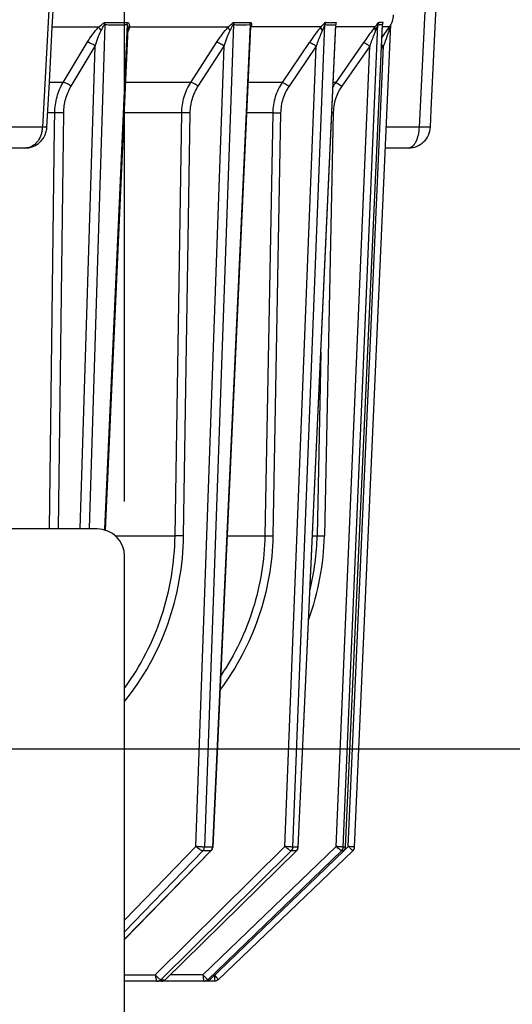
# Model space of a CAD drawing. Units: millimetres. Extents: x 426 to 3228, y 2257 to 4238.
# Drawn here: x 2925 to 2970, y 3393 to 3482 of the extents above; entities that cross this region are included whole.
import ezdxf

# ---------------------------------------------------------------- set-up
doc = ezdxf.new("R2010")
doc.units = ezdxf.units.MM
doc.layers.get('0').update_dxf_attribs({"lineweight": 30})
doc.layers.add('标注层', color=7, linetype='Continuous', lineweight=25)
doc.styles.get("Standard").update_dxf_attribs({"font": 'gbenor.shx', "bigfont": 'gbcbig.shx'})
doc.dimstyles.get("Standard").update_dxf_attribs({"dimscale": 10, "dimtxt": 2.5, "dimasz": 2, "dimexe": 1.5, "dimexo": 0.5, "dimtad": 1, "dimdsep": 46, "dimtxsty": 'Standard', "dimcen": 0.09, "dimadec": 0, "dimazin": 0, "dimtp": 0.01, "dimtm": 0.01, "dimtfac": 1, "dimtofl": 0, "dimtmove": 0, "dimatfit": 3, "dimfxl": 1, "dimtolj": 1, "dimlwd": 25, "dimlwe": 25, "dimarcsym": 0})

# ---------------------------------------------------------------- blocks, each defined once
blk = doc.blocks.new('*D42')
at = {"layer": 'Defpoints', "color": 0, "transparency": 16777216}
for p in [(2917.264, 3415.882), (2917.264, 3275.882), (3028.422, 3275.882)]:
    blk.add_point(p, dxfattribs=at)
at = {"layer": '标注层', "color": 0, "lineweight": 25, "transparency": 16777216}
for p, q in [((2922.264, 3415.882), (3043.422, 3415.882)), ((3028.422, 3395.882), (3028.422, 3295.882)), ((2922.264, 3275.882), (3043.422, 3275.882))]:
    blk.add_line(p, q, dxfattribs=at)
at = {"layer": '标注层', "color": 0, "transparency": 16777216}
for points in [[(3025.088, 3395.882), (3031.755, 3395.882), (3028.422, 3415.882)], [(3025.088, 3295.882), (3031.755, 3295.882), (3028.422, 3275.882)]]:
    blk.add_solid(points, dxfattribs=at)
at = {"layer": '标注层', "color": 0, "transparency": 16777216, "insert": (3009.672, 3345.882), "char_height": 25, "attachment_point": 5, "rotation": 90}
blk.add_mtext('\\A1;140', dxfattribs=at)
blk = doc.blocks.new('*D43')
at = {"layer": 'Defpoints', "color": 0, "transparency": 16777216}
for p in [(2799.838, 3524.882), (3028.422, 3524.882), (2917.264, 3415.882)]:
    blk.add_point(p, dxfattribs=at)
at = {"layer": '标注层', "color": 0, "lineweight": 25, "transparency": 16777216}
for p, q in [((2804.838, 3524.882), (3043.422, 3524.882)), ((3028.422, 3435.882), (3028.422, 3504.882)), ((2922.264, 3415.882), (3043.422, 3415.882))]:
    blk.add_line(p, q, dxfattribs=at)
at = {"layer": '标注层', "color": 0, "transparency": 16777216}
for points in [[(3025.088, 3504.882), (3031.755, 3504.882), (3028.422, 3524.882)], [(3025.088, 3435.882), (3031.755, 3435.882), (3028.422, 3415.882)]]:
    blk.add_solid(points, dxfattribs=at)
at = {"layer": '标注层', "color": 0, "transparency": 16777216, "insert": (3009.672, 3470.382), "char_height": 25, "attachment_point": 5, "rotation": 90}
blk.add_mtext('\\A1;109', dxfattribs=at)
blk = doc.blocks.new('*D47')
at = {"layer": 'Defpoints', "color": 0, "transparency": 16777216}
for p in [(2934.764, 3625.881), (2609.764, 3433.382), (2934.764, 3433.382)]:
    blk.add_point(p, dxfattribs=at)
at = {"layer": '标注层', "color": 0, "lineweight": 25, "transparency": 16777216}
for p, q in [((2609.764, 3438.382), (2609.764, 3640.881)), ((2934.764, 3438.382), (2934.764, 3640.881)), ((2629.764, 3625.881), (2914.764, 3625.881))]:
    blk.add_line(p, q, dxfattribs=at)
at = {"layer": '标注层', "color": 0, "transparency": 16777216}
for points in [[(2629.764, 3629.215), (2629.764, 3622.548), (2609.764, 3625.881)], [(2914.764, 3629.215), (2914.764, 3622.548), (2934.764, 3625.881)]]:
    blk.add_solid(points, dxfattribs=at)
at = {"layer": '标注层', "color": 0, "transparency": 16777216, "insert": (2772.264, 3644.631), "char_height": 25, "attachment_point": 5}
blk.add_mtext('\\A1;325', dxfattribs=at)

msp = doc.modelspace()

# ---------------------------------------------------------------- linework, layer by layer
at = {"color": 0, "linetype": 'Continuous', "lineweight": -3}
for p, q in [((2928.019, 3485.482), (2927.309, 3472.394)), ((2962.139, 3485.482), (2961.498, 3472.394)), ((2946.12, 3481.893), (2946.187, 3481.897)), ((2928.201, 3481.48), (2932.427, 3481.48)), ((2932.97, 3481.704), (2931.558, 3435.903)), ((2934.984, 3481.704), (2932.93, 3435.852)), ((2935.048, 3481.354), (2933.006, 3435.766)), ((2935.048, 3481.355), (2935.048, 3481.354)), ((2935.139, 3481.438), (2935.193, 3481.48)), ((2935.193, 3481.48), (2944.182, 3481.48)), ((2944.643, 3481.704), (2942.008, 3406.971)), ((2946.151, 3481.704), (2942.735, 3406.971)), ((2946.186, 3481.498), (2942.779, 3406.973)), ((2952.591, 3481.48), (2946.254, 3481.48)), ((2950.047, 3406.971), (2952.96, 3481.704)), ((2950.516, 3406.971), (2953.935, 3481.704)), ((2950.534, 3406.971), (2953.949, 3481.616)), ((2953.949, 3481.617), (2953.949, 3481.622)), ((2953.949, 3481.617), (2953.949, 3481.617)), ((2957.491, 3481.48), (2953.949, 3481.48)), ((2954.625, 3406.971), (2957.761, 3481.704)), ((2954.828, 3406.971), (2958.182, 3481.704)), ((2954.831, 3406.971), (2958.184, 3481.684)), ((2955.654, 3406.971), (2958.951, 3481.694)), ((2958.131, 3480.492), (2958.822, 3481.48)), ((2958.184, 3481.691), (2958.182, 3481.704)), ((2958.184, 3481.688), (2958.185, 3481.689)), ((2958.822, 3481.48), (2958.192, 3481.48)), ((2958.781, 3481.104), (2958.802, 3481.161)), ((2929.186, 3476.443), (2931.368, 3480.083)), ((2940.771, 3476.443), (2943.115, 3480.083)), ((2951.537, 3480.083), (2949.076, 3476.443)), ((2956.469, 3480.083), (2953.939, 3476.443)), ((2958.286, 3479.748), (2958.416, 3480.104)), ((2958.416, 3480.104), (2958.456, 3480.211)), ((2929.908, 3476.107), (2932.09, 3479.748)), ((2930.737, 3435.882), (2932.09, 3479.748)), ((2941.229, 3407.029), (2943.792, 3479.748)), ((2941.448, 3476.107), (2943.792, 3479.748)), ((2949.321, 3407.029), (2952.157, 3479.748)), ((2952.157, 3479.748), (2949.696, 3476.107)), ((2953.968, 3407.029), (2957.019, 3479.748)), ((2957.019, 3479.748), (2954.49, 3476.107)), ((2955.077, 3407.029), (2958.286, 3479.748)), ((2958.064, 3479.431), (2958.286, 3479.748)), ((2927.708, 3472.374), (2927.929, 3476.459)), ((2929.186, 3476.443), (2927.928, 3476.443)), ((2940.771, 3476.443), (2934.828, 3476.443)), ((2949.076, 3476.443), (2945.955, 3476.443)), ((2953.939, 3476.443), (2953.712, 3476.443)), ((2928.423, 3473.688), (2927.779, 3473.688)), ((2928.406, 3472.365), (2928.423, 3473.688)), ((2928.765, 3435.882), (2929.237, 3473.683)), ((2939.948, 3473.688), (2934.705, 3473.688)), ((2939.347, 3435.26), (2939.948, 3473.688)), ((2940.125, 3435.255), (2940.725, 3473.683)), ((2948.209, 3473.688), (2945.829, 3473.688)), ((2948.209, 3473.688), (2947.5, 3435.262)), ((2948.933, 3473.683), (2948.225, 3435.255)), ((2953.703, 3473.683), (2952.9, 3435.255)), ((2927.309, 3472.394), (2920.322, 3472.394)), ((2927.708, 3472.374), (2927.309, 3472.394)), ((2927.95, 3435.882), (2928.406, 3472.365)), ((2961.498, 3472.394), (2958.54, 3472.394)), ((2962.531, 3472.393), (2962.531, 3472.393)), ((2925.712, 3470.482), (2910.158, 3470.482)), ((2960.533, 3470.482), (2958.456, 3470.482)), ((2952.591, 3451.935), (2952.242, 3435.262)), ((2932.264, 3435.882), (2865.819, 3435.882)), ((2933.902, 3435.26), (2939.347, 3435.26)), ((2944.072, 3435.26), (2947.5, 3435.262)), ((2951.828, 3435.261), (2952.242, 3435.262)), ((2934.764, 3258.382), (2934.764, 3433.382)), ((2934.764, 3400.317), (2941.229, 3407.029)), ((2942.637, 3406.645), (2934.764, 3398.56)), ((2934.764, 3399.26), (2941.865, 3406.631)), ((2942.593, 3406.631), (2934.764, 3398.591)), ((2937.547, 3395.373), (2949.321, 3407.029)), ((2938.067, 3394.921), (2949.897, 3406.631)), ((2950.367, 3406.631), (2938.458, 3394.921)), ((2950.385, 3406.636), (2938.476, 3394.927)), ((2942.593, 3406.631), (2941.865, 3406.631)), ((2941.876, 3395.373), (2953.968, 3407.029)), ((2942.735, 3406.971), (2942.008, 3406.971)), ((2942.323, 3394.921), (2954.472, 3406.631)), ((2954.675, 3406.631), (2942.491, 3394.921)), ((2954.678, 3406.632), (2942.495, 3394.922)), ((2942.637, 3406.645), (2942.637, 3406.645)), ((2942.779, 3406.972), (2942.735, 3406.971)), ((2942.779, 3406.973), (2942.779, 3406.972)), ((2943.269, 3394.921), (2955.5, 3406.631)), ((2950.367, 3406.631), (2949.897, 3406.631)), ((2950.516, 3406.971), (2950.047, 3406.971)), ((2950.385, 3406.637), (2950.367, 3406.631)), ((2950.534, 3406.971), (2950.516, 3406.971)), ((2954.675, 3406.631), (2954.472, 3406.631)), ((2954.828, 3406.971), (2954.625, 3406.971)), ((2954.678, 3406.632), (2954.675, 3406.631)), ((2954.678, 3406.632), (2954.678, 3406.632)), ((2954.732, 3406.698), (2955.077, 3407.029)), ((2954.821, 3406.893), (2954.831, 3406.97)), ((2954.831, 3406.97), (2954.828, 3406.971)), ((2934.764, 3395.373), (2937.547, 3395.373)), ((2941.876, 3395.373), (2938.931, 3395.373)), ((2942.903, 3395.373), (2943.103, 3395.132)), ((2942.923, 3394.782), (2934.764, 3394.782)), ((2938.067, 3394.921), (2938.458, 3394.921)), ((2938.458, 3394.921), (2938.476, 3394.926)), ((2942.323, 3394.921), (2942.491, 3394.921)), ((2942.491, 3394.921), (2942.495, 3394.921))]:
    msp.add_line(p, q, dxfattribs=at)
for points in [[(2927.929, 3476.459), (2928.065, 3478.962), (2928.2, 3481.467), (2928.335, 3483.973), (2928.417, 3485.482)], [(2962.531, 3472.384), (2962.609, 3473.968), (2962.731, 3476.469), (2962.854, 3478.972), (2962.977, 3481.477), (2963.099, 3483.983), (2963.173, 3485.482)], [(2958.185, 3481.691), (2958.187, 3481.717), (2958.19, 3481.747), (2958.192, 3481.754)], [(2942.637, 3406.645), (2942.675, 3406.688), (2942.74, 3406.8), (2942.775, 3406.926), (2942.779, 3406.973)], [(2950.385, 3406.637), (2950.422, 3406.677), (2950.489, 3406.784)], [(2950.489, 3406.784), (2950.527, 3406.904), (2950.534, 3406.971)], [(2954.678, 3406.632), (2954.715, 3406.672), (2954.782, 3406.776), (2954.821, 3406.893)], [(2937.731, 3394.782), (2937.75, 3394.782), (2937.793, 3394.786), (2937.836, 3394.793)], [(2938.122, 3394.782), (2938.235, 3394.795), (2938.348, 3394.835)], [(2938.348, 3394.835), (2938.447, 3394.9), (2938.476, 3394.926)]]:
    msp.add_lwpolyline(points, dxfattribs=at)
for centre, radius, start, end in [((2933.99, 3502.675), 20.801, 267.29316, 269.13621), ((2934.016, 3503.1), 21.226, 269.08365, 272.69976), ((2945.289, 3481.67), 0.647, 159.49692, 176.989), ((2945.405, 3493.306), 11.432, 266.37677, 267.63484), ((2945.435, 3493.867), 11.993, 267.60019, 273.27021), ((2953.581, 3481.673), 0.621, 158.8519, 177.09719), ((2953.476, 3486.749), 4.875, 264.40934, 267.32161), ((2953.487, 3486.984), 5.111, 267.32366, 270.06342), ((2953.493, 3486.801), 4.927, 269.99764, 275.59033), ((2958.368, 3481.675), 0.607, 158.59031, 177.26571), ((2958.013, 3482.832), 0.959, 257.30138, 263.81133), ((2958.787, 3481.679), 0.605, 158.91904, 177.63626), ((2957.184, 3482.627), 2, 325, 358.5), ((2933.95, 3497.636), 15.962, 266.47808, 268.8803), ((2933.979, 3498.191), 16.517, 268.8192, 273.48855), ((2945.361, 3490.398), 8.723, 265.27657, 266.92239), ((2945.397, 3490.956), 9.283, 266.88698, 274.66439), ((2953.431, 3485.377), 3.702, 262.69203, 266.51378), ((2953.444, 3485.6), 3.926, 266.5181, 270.08677), ((2953.449, 3485.566), 3.892, 270.02517, 277.17385), ((2957.968, 3482.396), 0.723, 253.30797, 261.89181), ((2688.677, 3579.084), 287.326, 339.87241, 340.06183), ((2955.404, 3482.386), 3.611, 340.17912, 341.70002), ((2994.561, 3531.533), 63.227, 234.78506, 234.98903), ((2958.033, 3473.6), 4.984, 145.21709, 150.78912), ((2958.111, 3473.593), 4.408, 145.22893, 178.82786), ((2952.882, 3437.25), 36.442, 88.70766, 88.89325), ((2925.711, 3472.481), 2, 269.99764, 346.05215), ((2924.837, 3472.481), 2.474, 349.18609, 357.98955), ((2925.708, 3472.483), 2.003, 346.0147, 356.86012), ((2932.264, 3433.382), 2.5, 0, 90), ((2929.192, 3435.752), 23.714, 340.06279, 358.79795), ((2929.045, 3435.755), 23.203, 346.52375, 358.78437), ((2954.327, 3406.992), 0.501, 313.94583, 324.52034), ((2954.326, 3406.993), 0.503, 324.55872, 340.65415), ((2954.323, 3406.993), 0.505, 340.73672, 357.48454), ((2937.731, 3395.255), 0.474, 270.03414, 281.90938), ((2937.731, 3395.257), 0.475, 281.92704, 292.47069)]:
    msp.add_arc(centre, radius, start, end, dxfattribs=at)
for points, knots in [([(2932.427, 3481.48), (2932.53, 3481.571), (2932.7, 3481.721), (2932.905, 3481.899), (2933.008, 3481.897)], [0, 0, 0, 0, 0.57236, 1, 1, 1, 1]), ([(2935.016, 3481.897), (2935.051, 3481.899), (2935.128, 3481.862), (2935.175, 3481.748), (2935.2, 3481.619), (2935.197, 3481.527), (2935.193, 3481.48)], [0, 0, 0, 0, 0.20969, 0.448097, 0.715685, 1, 1, 1, 1]), ([(2944.182, 3481.48), (2944.231, 3481.526), (2944.323, 3481.618), (2944.456, 3481.746), (2944.559, 3481.856), (2944.647, 3481.898), (2944.683, 3481.897)], [0, 0, 0, 0, 0.307171, 0.589668, 0.837219, 1, 1, 1, 1]), ([(2946.187, 3481.897), (2946.213, 3481.899), (2946.256, 3481.867), (2946.275, 3481.808), (2946.288, 3481.728), (2946.285, 3481.616), (2946.267, 3481.526), (2946.254, 3481.48)], [0, 0, 0, 0, 0.169157, 0.27831, 0.404603, 0.687842, 1, 1, 1, 1]), ([(2953.001, 3481.897), (2952.99, 3481.898), (2952.962, 3481.885), (2952.905, 3481.838), (2952.825, 3481.744), (2952.716, 3481.616), (2952.635, 3481.526), (2952.591, 3481.48)], [0, 0, 0, 0, 0.058497, 0.144001, 0.383694, 0.676502, 1, 1, 1, 1]), ([(2957.802, 3481.897), (2957.795, 3481.898), (2957.779, 3481.881), (2957.756, 3481.853), (2957.725, 3481.806), (2957.673, 3481.728), (2957.597, 3481.615), (2957.528, 3481.526), (2957.491, 3481.48)], [0, 0, 0, 0, 0.038519, 0.114368, 0.221366, 0.353809, 0.658304, 1, 1, 1, 1]), ([(2958.187, 3481.722), (2958.196, 3481.744), (2958.209, 3481.786), (2958.223, 3481.834), (2958.228, 3481.868), (2958.231, 3481.883), (2958.226, 3481.899), (2958.222, 3481.897)], [0, 0, 0, 0, 0.388538, 0.710047, 0.834337, 0.925326, 1, 1, 1, 1]), ([(2931.368, 3480.083), (2931.517, 3480.332), (2931.843, 3480.819), (2932.217, 3481.272), (2932.427, 3481.48)], [0, 0, 0, 0, 0.495896, 1, 1, 1, 1]), ([(2932.09, 3479.748), (2932.164, 3479.988), (2932.329, 3480.467), (2932.525, 3480.935), (2932.641, 3481.161)], [0, 0, 0, 0, 0.498201, 1, 1, 1, 1]), ([(2932.641, 3481.161), (2932.592, 3481.217), (2932.513, 3481.318), (2932.445, 3481.429), (2932.427, 3481.48)], [0, 0, 0, 0, 0.582765, 1, 1, 1, 1]), ([(2932.641, 3481.161), (2932.668, 3481.212), (2932.719, 3481.316), (2932.797, 3481.466), (2932.859, 3481.593), (2932.912, 3481.671), (2932.951, 3481.707), (2932.97, 3481.704)], [0, 0, 0, 0, 0.270196, 0.536763, 0.793538, 0.915076, 1, 1, 1, 1]), ([(2934.984, 3481.704), (2935.005, 3481.708), (2935.039, 3481.641), (2935.047, 3481.531), (2935.051, 3481.425), (2935.048, 3481.355)], [0, 0, 0, 0, 0.176145, 0.434144, 1, 1, 1, 1]), ([(2935.193, 3481.48), (2935.184, 3481.442), (2935.142, 3481.281), (2935.083, 3481.126), (2935.033, 3481.008)], [0, 0, 0, 0, 0.231783, 1, 1, 1, 1]), ([(2943.115, 3480.083), (2943.274, 3480.331), (2943.609, 3480.812), (2943.98, 3481.268), (2944.182, 3481.48)], [0, 0, 0, 0, 0.501228, 1, 1, 1, 1]), ([(2943.792, 3479.748), (2943.873, 3479.988), (2944.045, 3480.465), (2944.24, 3480.934), (2944.351, 3481.161)], [0, 0, 0, 0, 0.50001, 1, 1, 1, 1]), ([(2944.351, 3481.161), (2944.306, 3481.216), (2944.237, 3481.315), (2944.186, 3481.43), (2944.182, 3481.48)], [0, 0, 0, 0, 0.589021, 1, 1, 1, 1]), ([(2944.351, 3481.161), (2944.377, 3481.212), (2944.425, 3481.315), (2944.485, 3481.443), (2944.53, 3481.543), (2944.564, 3481.615), (2944.596, 3481.667), (2944.627, 3481.707), (2944.643, 3481.704)], [0, 0, 0, 0, 0.276185, 0.54737, 0.679181, 0.806657, 0.925681, 1, 1, 1, 1]), ([(2946.151, 3481.704), (2946.162, 3481.707), (2946.183, 3481.673), (2946.185, 3481.607), (2946.188, 3481.543), (2946.186, 3481.5)], [0, 0, 0, 0, 0.148146, 0.398987, 1, 1, 1, 1]), ([(2952.591, 3481.48), (2952.401, 3481.264), (2952.04, 3480.804), (2951.702, 3480.329), (2951.537, 3480.083)], [0, 0, 0, 0, 0.493069, 1, 1, 1, 1]), ([(2952.712, 3481.161), (2952.66, 3481.047), (2952.461, 3480.581), (2952.283, 3480.107), (2952.157, 3479.748)], [0, 0, 0, 0, 0.247359, 1, 1, 1, 1]), ([(2952.591, 3481.48), (2952.582, 3481.433), (2952.611, 3481.314), (2952.672, 3481.216), (2952.712, 3481.161)], [0, 0, 0, 0, 0.41189, 1, 1, 1, 1]), ([(2952.96, 3481.704), (2952.956, 3481.706), (2952.944, 3481.694), (2952.926, 3481.666), (2952.901, 3481.613), (2952.873, 3481.544), (2952.833, 3481.444), (2952.78, 3481.315), (2952.735, 3481.212), (2952.712, 3481.161)], [0, 0, 0, 0, 0.023553, 0.0661, 0.178716, 0.306981, 0.440969, 0.717356, 1, 1, 1, 1]), ([(2953.949, 3481.618), (2953.95, 3481.638), (2953.952, 3481.657), (2953.944, 3481.708), (2953.935, 3481.704)], [0, 0, 0, 0, 0.671382, 1, 1, 1, 1]), ([(2957.491, 3481.48), (2957.406, 3481.373), (2957.055, 3480.914), (2956.72, 3480.445), (2956.469, 3480.083)], [0, 0, 0, 0, 0.236726, 1, 1, 1, 1]), ([(2957.56, 3481.161), (2957.513, 3481.047), (2957.326, 3480.578), (2957.149, 3480.105), (2957.019, 3479.748)], [0, 0, 0, 0, 0.245522, 1, 1, 1, 1]), ([(2957.491, 3481.48), (2957.481, 3481.46), (2957.457, 3481.348), (2957.512, 3481.236), (2957.56, 3481.161)], [0, 0, 0, 0, 0.19826, 1, 1, 1, 1]), ([(2957.761, 3481.704), (2957.758, 3481.706), (2957.751, 3481.69), (2957.744, 3481.676), (2957.734, 3481.647), (2957.719, 3481.604), (2957.7, 3481.543), (2957.667, 3481.444), (2957.621, 3481.315), (2957.581, 3481.212), (2957.56, 3481.161)], [0, 0, 0, 0, 0.016146, 0.055623, 0.107499, 0.166758, 0.295824, 0.431414, 0.71215, 1, 1, 1, 1]), ([(2958.182, 3481.704), (2958.156, 3481.697), (2958.053, 3481.672), (2957.944, 3481.67), (2957.866, 3481.681)], [0, 0, 0, 0, 0.256773, 1, 1, 1, 1]), ([(2958.802, 3481.161), (2958.792, 3481.179), (2958.76, 3481.246), (2958.742, 3481.321), (2958.747, 3481.374)], [0, 0, 0, 0, 0.280535, 1, 1, 1, 1]), ([(2958.833, 3481.252), (2958.86, 3481.334), (2958.898, 3481.456), (2958.931, 3481.608), (2958.948, 3481.675), (2958.951, 3481.703)], [0, 0, 0, 0, 0.559318, 0.819113, 1, 1, 1, 1]), ([(2932.09, 3479.748), (2931.972, 3479.842), (2931.784, 3479.958), (2931.535, 3480.058), (2931.418, 3480.084), (2931.368, 3480.083)], [0, 0, 0, 0, 0.562559, 0.813515, 1, 1, 1, 1]), ([(2943.792, 3479.748), (2943.672, 3479.838), (2943.49, 3479.953), (2943.258, 3480.054), (2943.157, 3480.084), (2943.115, 3480.083)], [0, 0, 0, 0, 0.592824, 0.836445, 1, 1, 1, 1]), ([(2951.537, 3480.083), (2951.569, 3480.084), (2951.654, 3480.05), (2951.796, 3479.981), (2951.971, 3479.875), (2952.094, 3479.793), (2952.157, 3479.748)], [0, 0, 0, 0, 0.137143, 0.372316, 0.674797, 1, 1, 1, 1]), ([(2956.469, 3480.083), (2956.477, 3480.084), (2956.499, 3480.074), (2956.563, 3480.045), (2956.676, 3479.976), (2956.838, 3479.873), (2956.957, 3479.792), (2957.019, 3479.748)], [0, 0, 0, 0, 0.037314, 0.106618, 0.332064, 0.645703, 1, 1, 1, 1]), ([(2928.423, 3473.688), (2928.429, 3474.175), (2928.564, 3475.138), (2928.942, 3476.036), (2929.186, 3476.443)], [0, 0, 0, 0, 0.505899, 1, 1, 1, 1]), ([(2929.908, 3476.107), (2929.79, 3476.202), (2929.602, 3476.318), (2929.353, 3476.417), (2929.236, 3476.443), (2929.186, 3476.443)], [0, 0, 0, 0, 0.562564, 0.813519, 1, 1, 1, 1]), ([(2939.948, 3473.688), (2939.955, 3474.175), (2940.103, 3475.145), (2940.511, 3476.039), (2940.771, 3476.443)], [0, 0, 0, 0, 0.503353, 1, 1, 1, 1]), ([(2941.448, 3476.107), (2941.328, 3476.198), (2941.146, 3476.312), (2940.914, 3476.414), (2940.813, 3476.443), (2940.771, 3476.443)], [0, 0, 0, 0, 0.592831, 0.83645, 1, 1, 1, 1]), ([(2949.076, 3476.443), (2948.804, 3476.041), (2948.376, 3475.151), (2948.218, 3474.176), (2948.209, 3473.688)], [0, 0, 0, 0, 0.498545, 1, 1, 1, 1]), ([(2949.076, 3476.443), (2949.108, 3476.443), (2949.193, 3476.409), (2949.335, 3476.34), (2949.51, 3476.235), (2949.633, 3476.152), (2949.696, 3476.107)], [0, 0, 0, 0, 0.137129, 0.372283, 0.67476, 1, 1, 1, 1]), ([(2953.939, 3476.443), (2953.947, 3476.443), (2953.969, 3476.434), (2954.033, 3476.404), (2954.147, 3476.336), (2954.308, 3476.232), (2954.427, 3476.151), (2954.49, 3476.107)], [0, 0, 0, 0, 0.037307, 0.106601, 0.332025, 0.645661, 1, 1, 1, 1]), ([(2929.237, 3473.683), (2929.242, 3474.111), (2929.36, 3474.959), (2929.693, 3475.749), (2929.908, 3476.107)], [0, 0, 0, 0, 0.505914, 1, 1, 1, 1]), ([(2940.725, 3473.683), (2940.731, 3474.112), (2940.861, 3474.965), (2941.219, 3475.751), (2941.448, 3476.107)], [0, 0, 0, 0, 0.503364, 1, 1, 1, 1]), ([(2949.696, 3476.107), (2949.457, 3475.754), (2949.08, 3474.97), (2948.941, 3474.112), (2948.933, 3473.683)], [0, 0, 0, 0, 0.498544, 1, 1, 1, 1]), ([(2929.237, 3473.683), (2929.164, 3473.685), (2928.893, 3473.69), (2928.621, 3473.694), (2928.423, 3473.688)], [0, 0, 0, 0, 0.268894, 1, 1, 1, 1]), ([(2940.725, 3473.683), (2940.573, 3473.687), (2940.314, 3473.69), (2940.055, 3473.692), (2939.948, 3473.688)], [0, 0, 0, 0, 0.584845, 1, 1, 1, 1]), ([(2948.209, 3473.688), (2948.3, 3473.693), (2948.542, 3473.689), (2948.784, 3473.687), (2948.933, 3473.683)], [0, 0, 0, 0, 0.379399, 1, 1, 1, 1]), ([(2927.266, 3472.017), (2927.226, 3471.805), (2927.092, 3471.402), (2926.736, 3470.898), (2926.261, 3470.562), (2925.89, 3470.482), (2925.711, 3470.482)], [0, 0, 0, 0, 0.274626, 0.532743, 0.77269, 1, 1, 1, 1]), ([(2961.498, 3472.394), (2961.493, 3472.147), (2961.442, 3471.681), (2961.272, 3471.143), (2961.07, 3470.806), (2960.871, 3470.58), (2960.663, 3470.482), (2960.533, 3470.482)], [0, 0, 0, 0, 0.322889, 0.607296, 0.727518, 0.831663, 1, 1, 1, 1]), ([(2960.533, 3470.482), (2960.786, 3470.482), (2961.297, 3470.58), (2961.949, 3471.001), (2962.399, 3471.634), (2962.52, 3472.14), (2962.532, 3472.393)], [0, 0, 0, 0, 0.249831, 0.49983, 0.74986, 1, 1, 1, 1]), ([(2962.531, 3472.391), (2962.53, 3472.384), (2962.497, 3472.379), (2962.451, 3472.372), (2962.359, 3472.373), (2962.242, 3472.375), (2962.092, 3472.377), (2961.841, 3472.376), (2961.639, 3472.382), (2961.498, 3472.394)], [0, 0, 0, 0, 0.020129, 0.072082, 0.156405, 0.272001, 0.417256, 0.589802, 1, 1, 1, 1]), ([(2934.777, 3420.224), (2936.456, 3422.302), (2939.126, 3427.12), (2940.082, 3432.535), (2940.125, 3435.255)], [0, 0, 0, 0, 0.49553, 1, 1, 1, 1]), ([(2934.78, 3421.447), (2936.219, 3423.41), (2938.493, 3427.862), (2939.309, 3432.787), (2939.347, 3435.26)], [0, 0, 0, 0, 0.496016, 1, 1, 1, 1]), ([(2940.125, 3435.255), (2939.973, 3435.258), (2939.714, 3435.262), (2939.455, 3435.264), (2939.347, 3435.26)], [0, 0, 0, 0, 0.585338, 1, 1, 1, 1]), ([(2948.225, 3435.255), (2948.179, 3432.758), (2947.312, 3427.764), (2944.944, 3423.28), (2943.454, 3421.297)], [0, 0, 0, 0, 0.501683, 1, 1, 1, 1]), ([(2947.5, 3435.262), (2947.459, 3433.02), (2946.737, 3428.536), (2944.766, 3424.442), (2943.518, 3422.594)], [0, 0, 0, 0, 0.501485, 1, 1, 1, 1]), ([(2947.5, 3435.26), (2947.591, 3435.265), (2947.833, 3435.26), (2948.075, 3435.258), (2948.225, 3435.255)], [0, 0, 0, 0, 0.378769, 1, 1, 1, 1]), ([(2952.242, 3435.26), (2952.266, 3435.263), (2952.34, 3435.261), (2952.559, 3435.263), (2952.755, 3435.258), (2952.9, 3435.255)], [0, 0, 0, 0, 0.108851, 0.336376, 1, 1, 1, 1]), ([(2942.008, 3406.971), (2941.901, 3406.967), (2941.64, 3406.988), (2941.381, 3407.009), (2941.229, 3407.029)], [0, 0, 0, 0, 0.411674, 1, 1, 1, 1]), ([(2941.865, 3406.631), (2941.825, 3406.631), (2941.725, 3406.665), (2941.572, 3406.749), (2941.398, 3406.874), (2941.285, 3406.975), (2941.229, 3407.029)], [0, 0, 0, 0, 0.159876, 0.401001, 0.694417, 1, 1, 1, 1]), ([(2941.865, 3406.631), (2941.93, 3406.698), (2941.991, 3406.816), (2942.007, 3406.939), (2942.008, 3406.971)], [0, 0, 0, 0, 0.744745, 1, 1, 1, 1]), ([(2942.593, 3406.631), (2942.657, 3406.698), (2942.718, 3406.816), (2942.734, 3406.939), (2942.735, 3406.971)], [0, 0, 0, 0, 0.744619, 1, 1, 1, 1]), ([(2942.637, 3406.645), (2942.629, 3406.637), (2942.613, 3406.632), (2942.598, 3406.631), (2942.593, 3406.631)], [0, 0, 0, 0, 0.70071, 1, 1, 1, 1]), ([(2950.047, 3406.971), (2950.013, 3406.969), (2949.922, 3406.974), (2949.68, 3406.99), (2949.472, 3407.01), (2949.321, 3407.029)], [0, 0, 0, 0, 0.137204, 0.375277, 1, 1, 1, 1]), ([(2949.897, 3406.631), (2949.866, 3406.631), (2949.784, 3406.671), (2949.653, 3406.752), (2949.49, 3406.877), (2949.379, 3406.976), (2949.321, 3407.029)], [0, 0, 0, 0, 0.132997, 0.366215, 0.669671, 1, 1, 1, 1]), ([(2954.625, 3406.971), (2954.602, 3406.968), (2954.528, 3406.976), (2954.387, 3406.985), (2954.191, 3407.005), (2954.045, 3407.019), (2953.968, 3407.029)], [0, 0, 0, 0, 0.105193, 0.332072, 0.646178, 1, 1, 1, 1]), ([(2954.472, 3406.631), (2954.464, 3406.631), (2954.444, 3406.642), (2954.407, 3406.663), (2954.356, 3406.7), (2954.265, 3406.77), (2954.132, 3406.88), (2954.025, 3406.977), (2953.968, 3407.029)], [0, 0, 0, 0, 0.034902, 0.1022, 0.200475, 0.326296, 0.64105, 1, 1, 1, 1]), ([(2955.5, 3406.631), (2955.503, 3406.634), (2955.482, 3406.646), (2955.469, 3406.667), (2955.425, 3406.705), (2955.376, 3406.753), (2955.312, 3406.812), (2955.212, 3406.905), (2955.133, 3406.979), (2955.077, 3407.029)], [0, 0, 0, 0, 0.019057, 0.075433, 0.167126, 0.290758, 0.441787, 0.614601, 1, 1, 1, 1]), ([(2955.654, 3406.971), (2955.654, 3406.967), (2955.631, 3406.976), (2955.607, 3406.971), (2955.55, 3406.98), (2955.481, 3406.985), (2955.395, 3406.994), (2955.259, 3407.009), (2955.151, 3407.02), (2955.077, 3407.029)], [0, 0, 0, 0, 0.019009, 0.075373, 0.167054, 0.290674, 0.441693, 0.614513, 1, 1, 1, 1]), ([(2937.547, 3395.373), (2937.596, 3395.313), (2937.694, 3395.202), (2937.839, 3395.059), (2937.959, 3394.966), (2938.036, 3394.92), (2938.067, 3394.921)], [0, 0, 0, 0, 0.333701, 0.637743, 0.869191, 1, 1, 1, 1]), ([(2937.547, 3395.373), (2937.553, 3395.297), (2937.567, 3395.157), (2937.61, 3394.97), (2937.652, 3394.847), (2937.707, 3394.782), (2937.731, 3394.782)], [0, 0, 0, 0, 0.357789, 0.666123, 0.884712, 1, 1, 1, 1]), ([(2941.876, 3395.373), (2941.925, 3395.314), (2942.019, 3395.205), (2942.135, 3395.08), (2942.217, 3394.999), (2942.263, 3394.957), (2942.296, 3394.933), (2942.315, 3394.92), (2942.323, 3394.921)], [0, 0, 0, 0, 0.360803, 0.676152, 0.801746, 0.899444, 0.96589, 1, 1, 1, 1]), ([(2941.876, 3395.373), (2941.882, 3395.298), (2941.893, 3395.158), (2941.915, 3394.993), (2941.935, 3394.888), (2941.949, 3394.832), (2941.96, 3394.8), (2941.973, 3394.782), (2941.979, 3394.782)], [0, 0, 0, 0, 0.375292, 0.69455, 0.818094, 0.911336, 0.971492, 1, 1, 1, 1]), ([(2942.903, 3395.373), (2942.909, 3395.298), (2942.915, 3395.188), (2942.922, 3395.049), (2942.926, 3394.96), (2942.927, 3394.889), (2942.929, 3394.831), (2942.925, 3394.805), (2942.927, 3394.782), (2942.923, 3394.782)], [0, 0, 0, 0, 0.383368, 0.556025, 0.707239, 0.831237, 0.923339, 0.980106, 1, 1, 1, 1]), ([(2943.103, 3395.132), (2943.127, 3395.103), (2943.168, 3395.052), (2943.216, 3394.993), (2943.243, 3394.957), (2943.258, 3394.938), (2943.263, 3394.928), (2943.27, 3394.922), (2943.268, 3394.921)], [0, 0, 0, 0, 0.41586, 0.732635, 0.847618, 0.931184, 0.982107, 1, 1, 1, 1])]:
    msp.add_open_spline(points, degree=3, knots=knots, dxfattribs=at)
for points in [[(2932.97, 3481.704), (2932.973, 3481.77), (2932.986, 3481.835), (2933.008, 3481.897)], [(2934.984, 3481.704), (2934.985, 3481.77), (2934.996, 3481.835), (2935.016, 3481.897)], [(2946.151, 3481.704), (2946.153, 3481.77), (2946.165, 3481.835), (2946.187, 3481.897)], [(2953.973, 3481.897), (2953.95, 3481.836), (2953.937, 3481.77), (2953.935, 3481.704)], [(2958.222, 3481.897), (2958.12, 3481.874), (2958.013, 3481.868), (2957.909, 3481.879)], [(2949.897, 3406.631), (2949.985, 3406.718), (2950.041, 3406.847), (2950.047, 3406.971)], [(2950.367, 3406.631), (2950.455, 3406.718), (2950.511, 3406.847), (2950.516, 3406.971)], [(2954.472, 3406.631), (2954.561, 3406.718), (2954.619, 3406.847), (2954.625, 3406.971)], [(2955.5, 3406.631), (2955.59, 3406.717), (2955.648, 3406.847), (2955.653, 3406.971)], [(2938.067, 3394.921), (2938.023, 3394.877), (2937.969, 3394.841), (2937.912, 3394.818)], [(2938.458, 3394.921), (2938.372, 3394.836), (2938.243, 3394.782), (2938.122, 3394.782)], [(2942.323, 3394.921), (2942.233, 3394.835), (2942.102, 3394.782), (2941.979, 3394.782)], [(2942.491, 3394.921), (2942.402, 3394.835), (2942.271, 3394.782), (2942.148, 3394.782)], [(2943.268, 3394.921), (2943.179, 3394.835), (2943.047, 3394.782), (2942.923, 3394.782)]]:
    msp.add_open_spline(points, degree=3, dxfattribs=at)

# ---------------------------------------------------------------- dimensions: what is measured, and where the dimension line sits
at = {"layer": '标注层', "color": 3}
dim = msp.add_linear_dim(base=(2934.764, 3625.881), p1=(2609.764, 3433.382), p2=(2934.764, 3433.382), dimstyle='Standard', dxfattribs=at)
dim.commit()
dim.dimension.update_dxf_attribs({"geometry": '*D47', "text_midpoint": (2772.264, 3625.881), "dimtype": 160})
for base, p2, picture, middle in [((3028.422, 3524.882), (2799.838, 3524.882), '*D43', (3028.422, 3470.382)), ((3028.422, 3275.882), (2917.264, 3275.882), '*D42', (3028.422, 3345.882))]:
    dim = msp.add_linear_dim(base=base, p1=(2917.264, 3415.882), p2=p2, angle=90, dimstyle='Standard', dxfattribs=at)
    dim.commit()
    dim.dimension.update_dxf_attribs({"geometry": picture, "text_midpoint": middle, "dimtype": 160})

doc.saveas('drawing.dxf')
